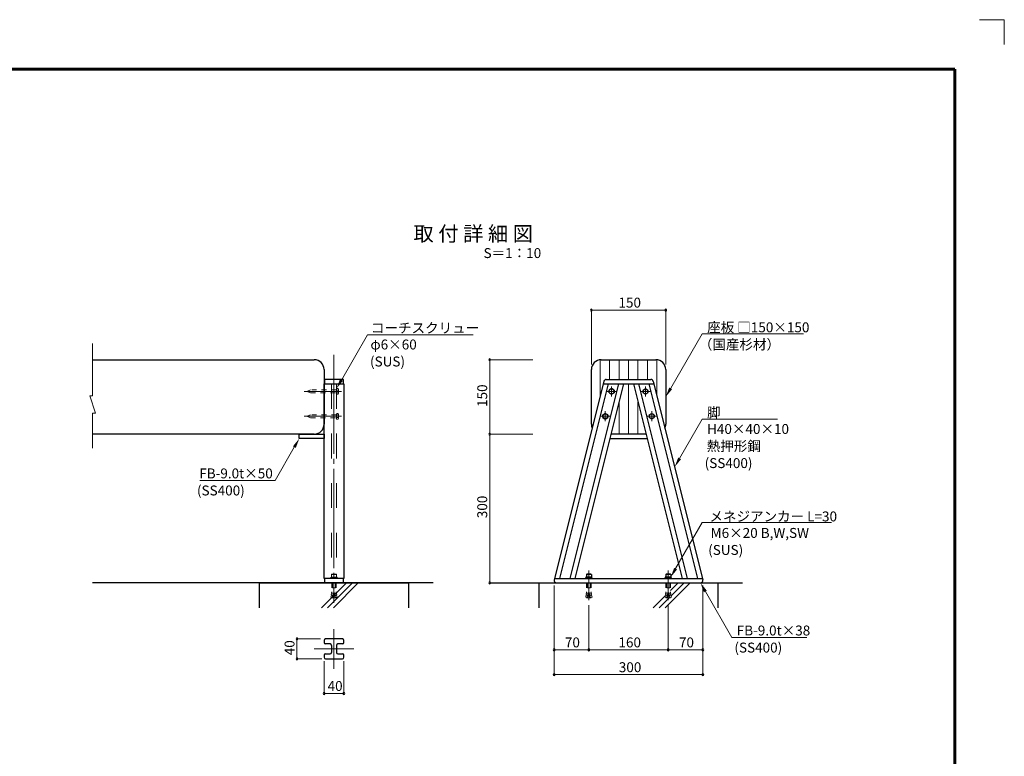
# Model space of a CAD drawing. Extents: x 0 to 420, y 0 to 297.
# Drawn here: x 221 to 420, y 148 to 297 of the extents above; entities that cross this region are included whole.
import ezdxf
from ezdxf.enums import TextEntityAlignment as Align

# ---------------------------------------------------------------- set-up
doc = ezdxf.new("R2010")
doc.units = 0
for name, pattern in [('CENTER2', [23, 20, -1, 1, -1]), ('DASHED2', [2, 1, -1]), ('Solid', [0])]:
    doc.linetypes.add(name, pattern=pattern)
for name, color, linetype, lineweight in [('GL', 243, 'Continuous', 30), ('中心線', 3, 'CENTER2', 9), ('実線1', 7, 'Continuous', 25), ('実線2', 4, 'Continuous', 15), ('寸法線', 4, 'Continuous', 9), ('破線', 4, 'DASHED2', 9)]:
    doc.layers.add(name, color=color, linetype=linetype, lineweight=lineweight)
doc.layers.add('Layer1', color=7, linetype='Continuous')
doc.styles.add('MSゴシック', font='MS Gothic.ttf')
doc.styles.add('高さ2MSゴシック', font='MS Gothic.ttf')

# ---------------------------------------------------------------- blocks, each defined once
blk = doc.blocks.new('外枠')
at = {"layer": '実線2'}
for p, q in [((420, 297), (415, 297)), ((420, 292), (420, 297))]:
    blk.add_line(p, q, dxfattribs=at)
blk = doc.blocks.new('A3規格図枠')
at = {"layer": '実線1', "lineweight": 60}
for p, q in [((15, 287), (410, 287)), ((410, 287), (410, 10))]:
    blk.add_line(p, q, dxfattribs=at)
blk.add_blockref('外枠', (0, 0))
at = {"layer": '実線1', "style": 'MSゴシック'}
blk.add_attdef('製品名', text='', height=6, dxfattribs=at).set_placement((296.5, 16), align=Align.MIDDLE_CENTER)
at = {"layer": '実線1', "style": 'MSゴシック', "flags": 8}
for tag, p in [('作図者', (344.5, 19)), ('製作日', (363, 19))]:
    blk.add_attdef(tag, text='', height=2.5, dxfattribs=at).set_placement(p, align=Align.MIDDLE_CENTER)
blk.add_attdef('検図者', text='', height=2.5, dxfattribs=at).set_placement((344.5, 13), align=Align.MIDDLE)

msp = doc.modelspace()

# ---------------------------------------------------------------- linework, layer by layer
at = {"color": 0, "linetype": 'ByBlock', "lineweight": -2}
for p, q in [((340.8, 222.63), (340.3, 222.34)), ((341.3, 222.34), (340.8, 222.63)), ((347.16, 222.34), (347.66, 222.63)), ((347.66, 222.63), (348.15, 222.34)), ((340.3, 221.77), (340.3, 222.34)), ((340.3, 221.77), (340.8, 221.48)), ((340.8, 221.48), (341.3, 221.77)), ((341.3, 222.34), (341.3, 221.77)), ((347.16, 222.34), (347.16, 221.77)), ((347.66, 221.48), (347.16, 221.77)), ((348.15, 221.77), (347.66, 221.48)), ((348.15, 221.77), (348.15, 222.34)), ((339.55, 217.63), (339.05, 217.34)), ((339.05, 216.77), (339.05, 217.34)), ((339.05, 216.77), (339.55, 216.48)), ((340.05, 217.34), (339.55, 217.63)), ((339.55, 216.48), (340.05, 216.77)), ((340.05, 217.34), (340.05, 216.77)), ((348.41, 217.34), (348.91, 217.63)), ((348.41, 217.34), (348.41, 216.77)), ((348.91, 216.48), (348.41, 216.77)), ((348.91, 217.63), (349.4, 217.34)), ((349.4, 216.77), (348.91, 216.48)), ((349.4, 216.77), (349.4, 217.34))]:
    msp.add_line(p, q, dxfattribs=at)
at = {"color": 4, "linetype": 'ByBlock', "lineweight": 9}
for p, q in [((354.53, 208.56), (359.08, 216.44)), ((359.08, 216.44), (360.08, 216.44)), ((360.08, 216.44), (374.25, 216.44)), ((353.73, 186.34), (359.08, 195.61)), ((359.08, 195.61), (360.79, 195.61)), ((360.79, 195.61), (385.13, 195.61)), ((359.73, 181.72), (365.08, 172.46)), ((365.08, 172.46), (366.08, 172.46)), ((366.08, 172.46), (380.21, 172.46))]:
    msp.add_line(p, q, dxfattribs=at)
at = {"color": 7, "linetype": 'Continuous'}
for p, q in [((282.84, 171.86), (282.84, 171.46)), ((286.54, 172.16), (283.14, 172.16)), ((284.04, 171.16), (283.14, 171.16)), ((284.34, 170.86), (284.34, 169.46)), ((285.34, 170.86), (285.34, 169.46)), ((286.54, 171.16), (285.64, 171.16)), ((286.84, 171.46), (286.84, 171.86)), ((282.84, 168.86), (282.84, 168.46)), ((283.14, 169.16), (284.04, 169.16)), ((285.64, 169.16), (286.54, 169.16)), ((286.84, 168.46), (286.84, 168.86)), ((283.14, 168.16), (286.54, 168.16))]:
    msp.add_line(p, q, dxfattribs=at)
at = {"color": 0, "linetype": 'ByBlock', "lineweight": -2}
for centre in [(340.8, 222.06), (347.66, 222.06), (339.55, 217.06), (348.91, 217.06)]:
    msp.add_circle(centre, 0.498, dxfattribs=at)
at = {"color": 0, "linetype": 'ByBlock'}
for centre, start, end in [((336.73, 238.46), 0, 180), ((336.73, 238.46), 180, 0), ((351.73, 238.46), 0, 180), ((351.73, 238.46), 180, 0), ((316.23, 228.46), 90, 270), ((316.23, 228.46), 270, 90), ((316.23, 213.46), 90, 270), ((316.23, 213.46), 90, 270), ((316.23, 213.46), 270, 90), ((316.23, 213.46), 270, 90), ((316.23, 183.46), 90, 270), ((316.23, 183.46), 270, 90), ((277.38, 172.16), 90, 270), ((277.38, 172.16), 270, 90), ((329.23, 169.96), 0, 180), ((329.23, 169.96), 180, 0), ((336.23, 169.96), 0, 180), ((336.23, 169.96), 0, 180), ((336.23, 169.96), 180, 0), ((336.23, 169.96), 180, 0), ((352.23, 169.96), 0, 180), ((352.23, 169.96), 0, 180), ((352.23, 169.96), 180, 0), ((352.23, 169.96), 180, 0), ((359.23, 169.96), 0, 180), ((359.23, 169.96), 180, 0), ((277.38, 168.16), 90, 270), ((277.38, 168.16), 270, 90), ((329.23, 164.96), 0, 180), ((329.23, 164.96), 180, 0), ((359.23, 164.96), 0, 180), ((359.23, 164.96), 180, 0), ((282.84, 161.18), 0, 180), ((282.84, 161.18), 180, 0), ((286.84, 161.18), 0, 180), ((286.84, 161.18), 180, 0)]:
    msp.add_arc(centre, 0.187, start, end, dxfattribs=at)
at = {"color": 7, "linetype": 'Continuous'}
for centre, start, end in [((283.14, 171.86), 90, 180), ((283.14, 171.46), 180, 270), ((284.04, 170.86), 0, 90), ((285.64, 170.86), 90, 180), ((286.54, 171.86), 0, 90), ((286.54, 171.46), 270, 0), ((283.14, 168.86), 90, 180), ((284.04, 169.46), 270, 0), ((285.64, 169.46), 180, 270), ((286.54, 168.86), 0, 90), ((283.14, 168.46), 180, 270), ((286.54, 168.46), 270, 0)]:
    msp.add_arc(centre, 0.3, start, end, dxfattribs=at)
at = {"color": 4}
for points in [[(354.81, 208.39), (353.53, 206.82), (354.24, 208.72)], [(354.02, 186.17), (352.73, 184.61), (353.44, 186.5)], [(359.44, 181.56), (358.73, 183.46), (360.02, 181.89)]]:
    msp.add_solid(points, dxfattribs=at)
at = {"layer": 'GL'}
for p, q in [((304.84, 183.46), (236.18, 183.46)), ((269.84, 178.46), (269.84, 183.46)), ((269.84, 183.46), (299.84, 183.46)), ((299.84, 183.46), (299.84, 178.46)), ((316.23, 183.46), (367.23, 183.46)), ((326.23, 178.46), (326.23, 183.46)), ((326.23, 183.46), (362.23, 183.46)), ((362.23, 183.46), (362.23, 178.46))]:
    msp.add_line(p, q, dxfattribs=at)
at = {"layer": 'Layer1', "color": 0, "linetype": 'Solid', "lineweight": 25}
msp.add_line((340.48, 212.56), (347.97, 212.56), dxfattribs=at)
at = {"layer": '中心線'}
for p, q in [((284.84, 229.46), (284.84, 179.46)), ((340.8, 221.06), (340.8, 223.05)), ((347.66, 221.06), (347.66, 223.05)), ((286.34, 222.06), (278.84, 222.06)), ((339.8, 222.06), (341.79, 222.06)), ((346.66, 222.06), (348.65, 222.06)), ((286.34, 217.06), (278.84, 217.06)), ((338.55, 217.06), (340.54, 217.06)), ((339.55, 216.06), (339.55, 218.05)), ((347.91, 217.06), (349.9, 217.06)), ((348.91, 216.06), (348.91, 218.05)), ((336.23, 185.96), (336.23, 179.96)), ((352.23, 185.96), (352.23, 179.96)), ((284.84, 166.16), (284.84, 174.16)), ((288.84, 170.16), (280.84, 170.16))]:
    msp.add_line(p, q, dxfattribs=at)
at = {"layer": '実線1'}
for p, q in [((236.18, 228.46), (280.84, 228.46)), ((338.73, 228.46), (349.73, 228.46)), ((282.84, 226.46), (282.84, 215.46)), ((336.73, 215.46), (336.73, 226.46)), ((351.73, 226.46), (351.73, 215.46)), ((286.74, 224.46), (282.94, 224.46)), ((282.94, 224.46), (282.94, 223.56)), ((286.74, 223.56), (286.74, 224.46)), ((339.73, 224.46), (348.73, 224.46)), ((282.84, 223.56), (286.84, 223.56)), ((282.84, 184.36), (282.84, 223.56)), ((282.94, 223.56), (286.74, 223.56)), ((286.84, 223.56), (286.84, 184.36)), ((339.24, 224.08), (329.24, 184.08)), ((340.14, 223.56), (330.34, 184.36)), ((342.2, 223.56), (332.4, 184.36)), ((343.23, 223.56), (333.43, 184.36)), ((339.11, 223.56), (349.34, 223.56)), ((345.22, 223.56), (355.02, 184.36)), ((346.25, 223.56), (356.05, 184.36)), ((348.31, 223.56), (358.11, 184.36)), ((349.21, 224.08), (359.21, 184.08)), ((280.84, 213.46), (236.18, 213.46)), ((277.84, 213.46), (282.84, 213.46)), ((277.84, 212.56), (277.84, 213.46)), ((282.84, 212.56), (277.84, 212.56)), ((282.84, 213.46), (282.84, 212.56)), ((347.74, 213.46), (340.71, 213.46)), ((335.73, 185.17), (335.8, 185.21)), ((335.73, 185.17), (335.73, 184.61)), ((336.73, 185.17), (335.73, 185.17)), ((336.66, 185.21), (335.8, 185.21)), ((336.73, 185.17), (336.66, 185.21)), ((336.73, 185.17), (336.73, 184.61)), ((351.73, 185.17), (351.8, 185.21)), ((352.73, 185.17), (351.73, 185.17)), ((351.73, 185.17), (351.73, 184.61)), ((352.66, 185.21), (351.8, 185.21)), ((352.73, 185.17), (352.66, 185.21)), ((352.73, 185.17), (352.73, 184.61)), ((286.84, 184.36), (282.84, 184.36)), ((286.74, 184.36), (282.94, 184.36)), ((282.94, 184.36), (282.94, 183.46)), ((282.94, 183.46), (286.74, 183.46)), ((286.74, 183.46), (286.74, 184.36)), ((329.31, 184.36), (359.14, 184.36)), ((329.73, 183.46), (358.73, 183.46)), ((335.58, 184.46), (335.58, 184.36)), ((335.58, 184.46), (336.88, 184.46)), ((335.58, 184.36), (336.88, 184.36)), ((335.62, 184.61), (335.62, 184.46)), ((336.84, 184.61), (335.62, 184.61)), ((336.73, 184.61), (335.73, 184.61)), ((336.23, 184.46), (336.08, 184.61)), ((336.23, 184.61), (336.38, 184.46)), ((336.84, 184.46), (336.84, 184.61)), ((336.88, 184.36), (336.88, 184.46)), ((351.58, 184.46), (351.58, 184.36)), ((351.58, 184.46), (352.88, 184.46)), ((351.58, 184.36), (352.88, 184.36)), ((351.62, 184.61), (351.62, 184.46)), ((352.84, 184.61), (351.62, 184.61)), ((352.73, 184.61), (351.73, 184.61)), ((352.23, 184.46), (352.08, 184.61)), ((352.23, 184.61), (352.38, 184.46)), ((352.84, 184.46), (352.84, 184.61)), ((352.88, 184.36), (352.88, 184.46))]:
    msp.add_line(p, q, dxfattribs=at)
for centre, radius, start, end in [((280.84, 226.46), 2, 0, 90), ((338.73, 226.46), 2, 90, 180), ((349.73, 226.46), 2, 0, 90), ((339.73, 223.96), 0.5, 90, 165.9638), ((348.73, 223.96), 0.5, 14.0362, 90), ((280.84, 215.46), 2, 270, 0), ((338.73, 215.46), 2, 180, 203.2418), ((349.73, 215.46), 2, 336.7581, 0), ((329.73, 183.96), 0.5, 165.9638, 270), ((358.73, 183.96), 0.5, 270, 14.0362)]:
    msp.add_arc(centre, radius, start, end, dxfattribs=at)
at = {"layer": '実線2'}
for p, q in [((236.18, 231.73), (236.18, 221.16)), ((235.63, 221.16), (236.74, 217.66)), ((235.63, 221.16), (236.18, 221.16)), ((236.18, 210.61), (236.18, 217.66)), ((236.18, 217.66), (236.74, 217.66))]:
    msp.add_line(p, q, dxfattribs=at)
at = {"layer": '実線2', "linetype": 'Continuous'}
for p, q in [((338.51, 221.16), (338.51, 228.44)), ((340.42, 224.46), (340.42, 228.46)), ((342.32, 224.46), (342.32, 228.46)), ((344.23, 224.46), (344.23, 228.46)), ((346.13, 224.46), (346.13, 228.46)), ((348.04, 224.46), (348.04, 228.46)), ((349.94, 221.16), (349.94, 228.44)), ((344.23, 213.46), (344.23, 223.56)), ((342.32, 213.46), (342.32, 219.91)), ((346.13, 213.46), (346.13, 219.91)), ((282.34, 178.46), (287.34, 183.46)), ((283.54, 178.46), (288.54, 183.46)), ((284.74, 178.46), (289.74, 183.46)), ((351.63, 178.46), (356.63, 183.46)), ((352.68, 181.91), (354.23, 183.46)), ((352.82, 180.85), (355.43, 183.46)), ((349.23, 178.46), (351.65, 180.88)), ((350.43, 178.46), (352.43, 180.46))]:
    msp.add_line(p, q, dxfattribs=at)
at = {"layer": '実線2', "color": 4, "lineweight": 9}
for p, q in [((329.23, 182.96), (329.23, 169.96)), ((329.23, 182.96), (329.23, 164.96)), ((359.23, 182.96), (359.23, 164.96)), ((359.23, 182.96), (359.23, 169.96)), ((336.23, 178.96), (336.23, 169.96)), ((336.23, 178.96), (336.23, 169.96)), ((352.23, 178.96), (352.23, 169.96)), ((352.23, 178.96), (352.23, 169.96)), ((336.23, 169.96), (329.23, 169.96)), ((352.23, 169.96), (336.23, 169.96)), ((359.23, 169.96), (352.23, 169.96)), ((329.23, 164.96), (359.23, 164.96))]:
    msp.add_line(p, q, dxfattribs=at)
at = {"layer": '寸法線', "color": 4, "lineweight": 9}
for p, q in [((336.73, 227.46), (336.73, 238.46)), ((336.73, 238.46), (351.73, 238.46)), ((351.73, 227.46), (351.73, 238.46)), ((324.91, 228.46), (316.23, 228.46)), ((316.23, 213.46), (316.23, 228.46)), ((324.91, 213.46), (316.23, 213.46)), ((316.23, 183.46), (316.23, 213.46)), ((324.91, 213.46), (316.23, 213.46)), ((320.23, 183.46), (316.23, 183.46)), ((282.14, 172.16), (277.38, 172.16)), ((277.38, 172.16), (277.38, 168.16)), ((282.38, 168.16), (277.38, 168.16)), ((282.84, 167.66), (282.84, 161.18)), ((286.84, 167.66), (286.84, 161.18)), ((282.84, 161.18), (286.84, 161.18))]:
    msp.add_line(p, q, dxfattribs=at)
at = {"layer": '寸法線', "color": 4, "linetype": 'ByBlock', "lineweight": 9}
for p, q in [((286.34, 224.36), (291.6, 233.48)), ((291.6, 233.48), (292.6, 233.48)), ((292.6, 233.48), (312.92, 233.48)), ((352.73, 222.69), (359.08, 233.69)), ((359.08, 233.69), (360.08, 233.69)), ((360.08, 233.69), (379.48, 233.69)), ((276.84, 210.82), (272.97, 204.13)), ((257.81, 204.13), (271.97, 204.13)), ((272.97, 204.13), (271.97, 204.13))]:
    msp.add_line(p, q, dxfattribs=at)
at = {"layer": '寸法線', "color": 4}
for points in [[(286.63, 224.2), (285.34, 222.63), (286.05, 224.53)], [(353.02, 222.52), (351.73, 220.96), (352.44, 222.85)], [(276.55, 210.99), (277.84, 212.56), (277.13, 210.66)]]:
    msp.add_solid(points, dxfattribs=at)
at = {"layer": '破線', "ltscale": 5}
for p, q in [((284.34, 223.56), (284.34, 184.36)), ((285.34, 223.56), (285.34, 184.36))]:
    msp.add_line(p, q, dxfattribs=at)
at = {"layer": '破線'}
for p, q in [((285.34, 221.48), (285.34, 222.63)), ((285.65, 222.63), (285.34, 222.63)), ((285.74, 222.49), (285.65, 222.63)), ((285.68, 222.34), (285.74, 222.4)), ((285.74, 221.62), (285.74, 222.49)), ((280.12, 222.36), (279.34, 222.06)), ((279.34, 222.06), (280.12, 221.76)), ((285.34, 222.36), (280.12, 222.36)), ((280.12, 221.76), (285.34, 221.76)), ((285.68, 222.34), (285.34, 222.34)), ((285.68, 221.77), (285.34, 221.77)), ((285.34, 221.48), (285.65, 221.48)), ((285.65, 221.48), (285.74, 221.62)), ((285.68, 222.34), (285.74, 222.2)), ((285.68, 221.77), (285.74, 221.9)), ((285.68, 221.77), (285.74, 221.71)), ((280.12, 217.36), (279.34, 217.06)), ((279.34, 217.06), (280.12, 216.76)), ((285.34, 217.36), (280.12, 217.36)), ((280.12, 216.76), (285.34, 216.76)), ((285.34, 216.48), (285.34, 217.63)), ((285.65, 217.63), (285.34, 217.63)), ((285.68, 217.34), (285.34, 217.34)), ((285.68, 216.77), (285.34, 216.77)), ((285.34, 216.48), (285.65, 216.48)), ((285.74, 217.49), (285.65, 217.63)), ((285.65, 216.48), (285.74, 216.62)), ((285.68, 217.34), (285.74, 217.4)), ((285.68, 217.34), (285.74, 217.2)), ((285.68, 216.77), (285.74, 216.9)), ((285.68, 216.77), (285.74, 216.71)), ((285.74, 216.62), (285.74, 217.49)), ((284.34, 185.17), (284.41, 185.21)), ((284.34, 185.17), (284.34, 184.61)), ((285.34, 185.17), (284.34, 185.17)), ((285.27, 185.21), (284.41, 185.21)), ((285.34, 185.17), (285.27, 185.21)), ((285.34, 185.17), (285.34, 184.61)), ((284.19, 184.46), (284.19, 184.36)), ((284.19, 184.46), (285.49, 184.46)), ((284.19, 184.36), (285.49, 184.36)), ((284.23, 184.61), (284.23, 184.46)), ((285.45, 184.61), (284.23, 184.61)), ((284.39, 183.46), (284.39, 181.65)), ((284.39, 183.46), (285.29, 183.46)), ((284.54, 183.46), (284.54, 182.46)), ((284.84, 184.46), (284.69, 184.61)), ((284.84, 184.61), (284.99, 184.46)), ((285.14, 182.46), (285.14, 183.46)), ((285.29, 183.46), (285.29, 181.65)), ((285.45, 184.46), (285.45, 184.61)), ((285.49, 184.36), (285.49, 184.46)), ((335.78, 183.46), (335.78, 181.65)), ((335.78, 183.46), (336.68, 183.46)), ((335.93, 183.46), (335.93, 182.46)), ((336.53, 182.46), (336.53, 183.46)), ((336.68, 183.46), (336.68, 181.65)), ((351.78, 183.46), (351.78, 181.65)), ((351.78, 183.46), (352.68, 183.46)), ((351.93, 183.46), (351.93, 182.46)), ((352.53, 182.46), (352.53, 183.46)), ((352.68, 183.46), (352.68, 181.65)), ((284.2, 180.58), (284.24, 180.84)), ((284.24, 180.84), (284.31, 181.01)), ((284.24, 180.84), (284.65, 180.76)), ((284.28, 181.06), (284.35, 181.24)), ((284.28, 181.02), (284.28, 181.06)), ((284.28, 181.02), (284.68, 180.95)), ((284.32, 181.28), (284.39, 181.46)), ((284.32, 181.24), (284.32, 181.28)), ((284.32, 181.24), (284.72, 181.17)), ((284.39, 181.65), (284.36, 181.46)), ((284.36, 181.46), (284.76, 181.39)), ((284.54, 182.46), (285.14, 182.46)), ((284.61, 180.51), (284.8, 181.61)), ((284.88, 181.61), (284.8, 181.61)), ((285.07, 180.51), (284.88, 181.61)), ((285.32, 181.46), (284.91, 181.39)), ((285.36, 181.24), (284.95, 181.17)), ((285.4, 181.02), (284.99, 180.95)), ((285.43, 180.84), (285.03, 180.76)), ((285.29, 181.65), (285.32, 181.46)), ((285.35, 181.28), (285.29, 181.46)), ((285.39, 181.06), (285.33, 181.24)), ((285.36, 181.24), (285.35, 181.28)), ((285.43, 180.84), (285.37, 181.01)), ((285.4, 181.02), (285.39, 181.06)), ((285.48, 180.58), (285.43, 180.84)), ((335.59, 180.58), (335.63, 180.84)), ((335.63, 180.84), (335.7, 181.01)), ((335.63, 180.84), (336.04, 180.76)), ((335.67, 181.06), (335.74, 181.24)), ((335.67, 181.02), (335.67, 181.06)), ((335.67, 181.02), (336.07, 180.95)), ((335.7, 181.24), (335.71, 181.28)), ((335.7, 181.24), (336.11, 181.17)), ((335.71, 181.28), (335.78, 181.46)), ((335.78, 181.65), (335.74, 181.46)), ((335.74, 181.46), (336.15, 181.39)), ((335.93, 182.46), (336.53, 182.46)), ((335.99, 180.51), (336.19, 181.61)), ((336.26, 181.61), (336.19, 181.61)), ((336.46, 180.51), (336.26, 181.61)), ((336.71, 181.46), (336.3, 181.39)), ((336.75, 181.24), (336.34, 181.17)), ((336.79, 181.02), (336.38, 180.95)), ((336.82, 180.84), (336.41, 180.76)), ((336.68, 181.65), (336.71, 181.46)), ((336.74, 181.28), (336.68, 181.46)), ((336.78, 181.06), (336.72, 181.24)), ((336.75, 181.24), (336.74, 181.28)), ((336.82, 180.84), (336.75, 181.01)), ((336.79, 181.02), (336.78, 181.06)), ((336.87, 180.58), (336.82, 180.84)), ((351.59, 180.58), (351.63, 180.84)), ((351.63, 180.84), (351.7, 181.01)), ((351.63, 180.84), (352.04, 180.76)), ((351.67, 181.06), (351.74, 181.24)), ((351.67, 181.02), (351.67, 181.06)), ((351.67, 181.02), (352.07, 180.95)), ((351.7, 181.24), (351.71, 181.28)), ((351.7, 181.24), (352.11, 181.17)), ((351.71, 181.28), (351.78, 181.46)), ((351.78, 181.65), (351.74, 181.46)), ((351.74, 181.46), (352.15, 181.39)), ((351.93, 182.46), (352.53, 182.46)), ((351.99, 180.51), (352.19, 181.61)), ((352.26, 181.61), (352.19, 181.61)), ((352.46, 180.51), (352.26, 181.61)), ((352.71, 181.46), (352.3, 181.39)), ((352.75, 181.24), (352.34, 181.17)), ((352.79, 181.02), (352.38, 180.95)), ((352.82, 180.84), (352.41, 180.76)), ((352.68, 181.65), (352.71, 181.46)), ((352.74, 181.28), (352.68, 181.46)), ((352.78, 181.06), (352.72, 181.24)), ((352.75, 181.24), (352.74, 181.28)), ((352.82, 180.84), (352.75, 181.01)), ((352.79, 181.02), (352.78, 181.06)), ((352.87, 180.58), (352.82, 180.84)), ((284.61, 180.51), (284.2, 180.58)), ((284.41, 180.54), (284.4, 180.46)), ((284.4, 180.46), (285.28, 180.46)), ((285.07, 180.51), (285.48, 180.58)), ((285.27, 180.54), (285.28, 180.46)), ((335.99, 180.51), (335.59, 180.58)), ((335.8, 180.54), (335.78, 180.46)), ((335.78, 180.46), (336.67, 180.46)), ((336.46, 180.51), (336.87, 180.58)), ((336.65, 180.54), (336.67, 180.46)), ((351.99, 180.51), (351.59, 180.58)), ((351.8, 180.54), (351.78, 180.46)), ((351.78, 180.46), (352.67, 180.46)), ((352.46, 180.51), (352.87, 180.58)), ((352.65, 180.54), (352.67, 180.46))]:
    msp.add_line(p, q, dxfattribs=at)

# ---------------------------------------------------------------- block references
msp.add_blockref('A3規格図枠', (0, 0))

# ---------------------------------------------------------------- texts
at = {"color": 4, "style": '高さ2MSゴシック'}
for s, p in [('脚', (360.06, 216.82)), ('H40×40×10', (360.06, 213.49)), ('熱押形鋼', (360, 210.04)), ('(SS400)', (359.58, 206.61)), ('メネジアンカー L=30', (360.54, 195.86)), ('M6×20 B,W,SW', (360.79, 192.53)), ('(SUS)', (360.29, 189.1)), ('FB-9.0t×38', (366.05, 172.86)), ('(SS400)', (365.58, 169.42))]:
    msp.add_text(s, height=2, dxfattribs=at).set_placement(p)
at = {"layer": '実線1', "style": '高さ2MSゴシック'}
for s, height, p in [('%%U取 付 詳 細 図', 3, (312.92, 253.46)), ('S＝1：10', 2, (320.81, 249.69))]:
    msp.add_text(s, height=height, dxfattribs=at).set_placement(p, align=Align.MIDDLE)
at = {"layer": '実線2', "color": 4, "style": '高さ2MSゴシック'}
for s, p in [('70', (331.4, 170.46)), ('160', (342.2, 170.46)), ('70', (354.4, 170.46)), ('300', (342.27, 165.46))]:
    msp.add_text(s, height=2, dxfattribs=at).set_placement(p)
at = {"layer": '寸法線', "color": 4, "style": '高さ2MSゴシック'}
for s, p in [('150', (342.2, 238.96)), ('座板 □150×150', (360.09, 233.98)), ('コーチスクリュー', (292.3, 233.85)), ('φ6×60', (292.18, 230.52)), ('（国産杉材）', (358.41, 230.52)), ('(SUS)', (292.1, 227.09)), ('FB-9.0t×50', (257.68, 204.53)), ('(SS400)', (257.21, 201.09)), ('40', (283.55, 161.68))]:
    msp.add_text(s, height=2, dxfattribs=at).set_placement(p)
for s, p in [('150', (315.73, 218.93)), ('300', (315.73, 196.5)), ('40', (276.88, 168.87))]:
    msp.add_text(s, height=2, rotation=90, dxfattribs=at).set_placement(p)

doc.saveas('drawing.dxf')
